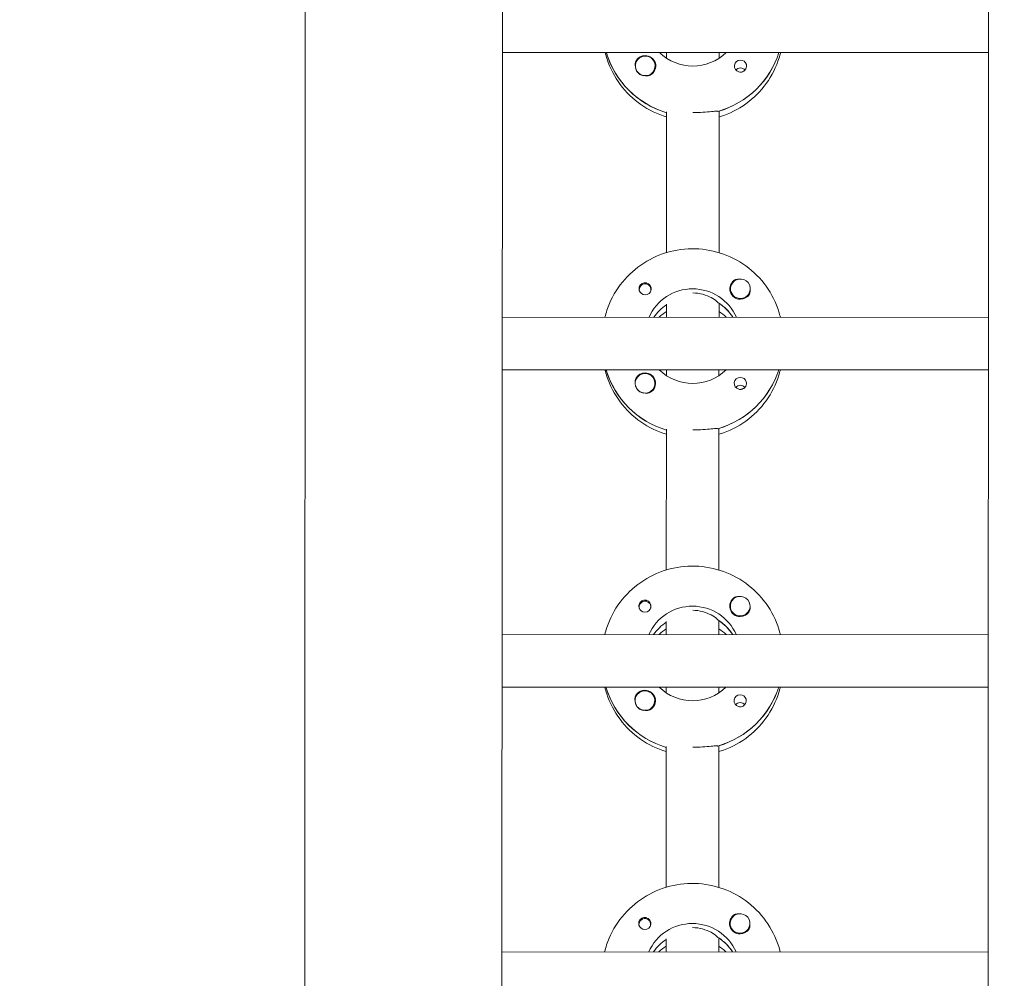
# Model space of a CAD drawing. Units: millimetres. Extents: x -12885 to 14564, y -11455 to 6363.
# Drawn here: x -466 to -166, y -1524 to -1232 of the extents above; entities that cross this region are included whole.
import ezdxf

# ---------------------------------------------------------------- set-up
doc = ezdxf.new("R2010")
doc.units = ezdxf.units.MM
doc.header["$LTSCALE"] = 20
doc.linetypes.add('HIDDEN', pattern=[9.525, 6.35, -3.175])
doc.layers.add('2d', color=230, linetype='Continuous')
doc.layers.add('EN-SafetyZone', color=93, linetype='HIDDEN')

msp = doc.modelspace()

# ---------------------------------------------------------------- hatches: boundary and pattern name
at = {"layer": 'EN-SafetyZone'}
h = msp.add_hatch(dxfattribs=at)
h.set_pattern_fill('ANSI31', color=1, scale=100)
edge = h.paths.add_edge_path()
edge.add_line((-7310.99, -8243.4), (-6093.47, -6656.7))
edge.add_line((-6093.47, -6656.7), (-8480.96, -4824.71))
edge.add_line((-8480.96, -4824.71), (-8480.96, -4824.71))
edge.add_arc((-9089.72, -5618.07), 1000, 52.49998, 232.52578)
edge.add_line((-9698.12, -6411.69), (-7310.99, -8243.4))
edge = h.paths.add_edge_path()
edge.add_line((-11389.23, 1297.07), (-8042.26, -614.55))
edge.add_line((-8042.26, -614.55), (-7050.35, 1122.14))
edge.add_line((-7050.35, 1122.14), (-10397.32, 3033.77))
edge.add_arc((-10893.28, 2165.42), 1000, 60.2672, 240.2672)
edge = h.paths.add_edge_path()
edge.add_line((6553.4, -6708.88), (8648.92, -7918.73))
edge.add_arc((9148.92, -7052.71), 1000, 240, 420)
edge.add_line((9648.92, -6186.68), (7553.4, -4976.83))
edge.add_line((7553.4, -4976.83), (6553.4, -6708.88))
edge = h.paths.add_edge_path()
edge.add_line((9990.7, -2844.1), (11990.36, -3998.61))
edge.add_arc((12488.59, -3131.56), 1000, 240.11685, 420.00005)
edge.add_line((12988.59, -2265.54), (10990.7, -1112.05))
edge.add_line((10990.7, -1112.05), (9990.7, -2844.1))
edge = h.paths.add_edge_path()
edge.add_arc((-3410.48, -2051), 500, 0, 360, ccw=False)
edge = h.paths.add_edge_path()
edge.add_arc((2788.5, -1270), 500, 0, 360, ccw=False)

# ---------------------------------------------------------------- linework, layer by layer
at = {"layer": '2d', "lineweight": 0}
for p, q in [((-379.03, -954.1), (-380.01, -2959.59)), ((-319.03, -953.96), (-320.01, -2959.26)), ((-172.01, -2958.87), (-171.03, -953.51)), ((-171.17, -1242.14), (-319.17, -1242.07)), ((-287.48, -1242.27), (-287.48, -1242.08)), ((-269.17, -1243.85), (-269.17, -1242.09)), ((-253.17, -1242.1), (-253.17, -1243.86)), ((-278.67, -1246.2), (-278.67, -1246.24)), ((-272.67, -1246.21), (-272.67, -1246.25)), ((-269.2, -1303.04), (-269.18, -1260.2)), ((-253.18, -1259.96), (-253.2, -1303.05)), ((-253.18, -1260.21), (-253.18, -1259.96)), ((-277.48, -1314.3), (-277.48, -1314.57)), ((-273.93, -1314.31), (-273.93, -1314.57)), ((-249.71, -1314.04), (-249.71, -1314.08)), ((-243.71, -1314.05), (-243.71, -1314.09)), ((-269.21, -1322.68), (-269.21, -1318.68)), ((-253.21, -1318.69), (-253.21, -1318.44)), ((-253.21, -1318.44), (-253.21, -1322.69)), ((-171.21, -1322.73), (-319.21, -1322.66)), ((-249.12, -1322.51), (-249.12, -1322.69)), ((-171.22, -1338.73), (-319.22, -1338.66)), ((-287.53, -1338.86), (-287.53, -1338.67)), ((-269.22, -1340.44), (-269.22, -1338.68)), ((-253.22, -1338.69), (-253.22, -1340.45)), ((-278.72, -1342.79), (-278.72, -1342.84)), ((-272.72, -1342.8), (-272.72, -1342.84)), ((-269.25, -1399.63), (-269.23, -1356.79)), ((-253.23, -1356.55), (-253.25, -1399.64)), ((-253.23, -1356.8), (-253.23, -1356.55)), ((-277.53, -1410.89), (-277.53, -1411.16)), ((-273.98, -1410.9), (-273.98, -1411.16)), ((-249.76, -1410.63), (-249.76, -1410.67)), ((-243.76, -1410.64), (-243.76, -1410.68)), ((-269.26, -1419.27), (-269.26, -1415.28)), ((-253.26, -1415.28), (-253.26, -1415.03)), ((-253.26, -1415.03), (-253.26, -1419.28)), ((-171.26, -1419.32), (-319.26, -1419.25)), ((-249.17, -1419.1), (-249.17, -1419.28)), ((-171.27, -1435.32), (-319.27, -1435.25)), ((-287.58, -1435.45), (-287.58, -1435.27)), ((-269.27, -1437.03), (-269.27, -1435.27)), ((-253.27, -1435.28), (-253.27, -1437.04)), ((-278.76, -1439.39), (-278.76, -1439.43)), ((-272.76, -1439.39), (-272.76, -1439.43)), ((-269.3, -1496.22), (-269.28, -1453.38)), ((-253.28, -1453.14), (-253.3, -1496.23)), ((-253.28, -1453.39), (-253.28, -1453.14)), ((-277.57, -1507.49), (-277.57, -1507.75)), ((-274.02, -1507.49), (-274.02, -1507.76)), ((-249.81, -1507.23), (-249.81, -1507.26)), ((-243.81, -1507.23), (-243.81, -1507.27)), ((-269.31, -1515.87), (-269.3, -1511.87)), ((-253.3, -1511.63), (-253.31, -1515.87)), ((-253.3, -1511.87), (-253.3, -1511.63)), ((-171.31, -1515.91), (-319.31, -1515.84)), ((-249.21, -1515.69), (-249.21, -1515.88))]:
    msp.add_line(p, q, dxfattribs=at)
for centre, major_axis, start_param, end_param in [((-261.17, -1234.34), (-27.5, 0.01), 0.288029, 1.275614), ((-275.67, -1246.2), (-3, 0), -2.513461, 0.628132), ((-275.67, -1246.23), (-3.2, 0), -1.570796, -0.540896), ((-261.17, -1233.85), (27.5, -0.01), -1.275619, -0.307125), ((-246.68, -1246.24), (-1.85, 0), -1.570796, 1.318959), ((-275.67, -1246.25), (-3, 0), 0.183982, 0.628132), ((-246.68, -1248.67), (-1.85, 0), -1.570796, -0.722826), ((-275.7, -1314.3), (1.77, 0), -0.159628, 2.981965), ((-246.71, -1314.07), (-3.2, 0), -1.0299, 1.570796), ((-275.7, -1314.06), (-1.85, 0), 0.251837, 1.570796), ((-275.7, -1314.3), (-1.77, 0), -0.159628, 0.236564), ((-275.7, -1314.3), (1.77, 0), -0.236564, -0.159628), ((-246.71, -1314.04), (-3, 0), 0.159628, 3.30122), ((-261.22, -1330.44), (-14.5, 0.01), -2.57265, -2.134363), ((-261.22, -1330.94), (-14.5, 0.01), -0.986355, -0.61061), ((-261.22, -1332.93), (-14.5, 0.01), -0.986355, -0.792154), ((-261.22, -1332.93), (-14.5, 0.01), -2.349438, -2.155215), ((-261.22, -1330.94), (-27.5, 0.01), 0.288029, 1.275614), ((-275.72, -1342.8), (-3, 0), -2.513461, 0.628132), ((-275.72, -1342.82), (-3.2, 0), -1.570796, -0.540896), ((-261.22, -1330.44), (27.5, -0.01), -1.275619, -0.307125), ((-246.73, -1342.83), (-1.85, 0), -1.570796, 1.318959), ((-275.72, -1342.85), (-3, 0), 0.183982, 0.628132), ((-246.73, -1345.26), (-1.85, 0), -1.570796, -0.722826), ((-246.76, -1410.66), (-3.2, 0), -1.0299, 1.570796), ((-275.75, -1410.9), (-1.77, 0), -0.159628, 0.236564), ((-275.75, -1410.65), (-1.85, 0), 0.251837, 1.570796), ((-275.75, -1410.9), (1.77, 0), -0.159628, 2.981965), ((-275.75, -1410.9), (1.77, 0), -0.236564, -0.159628), ((-246.76, -1410.64), (-3, 0), 0.159628, 3.30122), ((-261.26, -1427.53), (-14.5, 0.01), -0.986355, -0.61061), ((-261.26, -1429.52), (-14.5, 0.01), -0.986355, -0.792154), ((-261.26, -1427.03), (-14.5, 0.01), -2.57265, -2.134363), ((-261.26, -1429.52), (-14.5, 0.01), -2.349438, -2.155215), ((-261.26, -1427.53), (-27.5, 0.01), 0.288029, 1.275614), ((-261.26, -1427.03), (27.5, -0.01), -1.275619, -0.307125), ((-275.76, -1439.39), (-3, 0), -2.513461, 0.628132), ((-275.76, -1439.41), (-3.2, 0), -1.570796, -0.540896), ((-246.77, -1439.43), (-1.85, 0), -1.570796, 1.318959), ((-275.76, -1439.44), (-3, 0), 0.183982, 0.628132), ((-246.77, -1441.85), (-1.85, 0), -1.570796, -0.722826), ((-246.81, -1507.25), (-3.2, 0), -1.0299, 1.570796), ((-275.8, -1507.49), (-1.77, 0), -0.159628, 0.236564), ((-275.8, -1507.49), (1.77, 0), -0.159628, 2.981965), ((-246.81, -1507.23), (-3, 0), 0.159628, 3.30122), ((-275.8, -1507.24), (-1.85, 0), 0.251837, 1.570796), ((-275.8, -1507.49), (1.77, 0), -0.236564, -0.159628), ((-261.31, -1524.12), (-14.5, 0.01), -0.986356, -0.61061), ((-261.31, -1523.62), (-14.5, 0.01), -2.57265, -2.134363), ((-261.31, -1526.11), (-14.5, 0.01), -0.986356, -0.792154), ((-261.31, -1526.11), (-14.5, 0.01), -2.349438, -2.155216)]:
    msp.add_ellipse(centre, major_axis=major_axis, ratio=0.992215, start_param=start_param, end_param=end_param, dxfattribs=at)
at = {"layer": '2d', "lineweight": 0, "extrusion": (0, 0, -1)}
for centre, major_axis, start_param, end_param in [((-261.17, -1234.34), (-27.5, 0.01), -1.275614, -0.295177), ((-275.67, -1246.23), (3.2, 0), -1.570796, 1.0299), ((-261.17, -1231.85), (-14.5, 0.01), -2.349441, -0.792151), ((-261.17, -1233.85), (27.5, -0.01), 0.307125, 1.285261), ((-275.67, -1246.2), (3, 0), -0.628132, 2.513461), ((-246.68, -1246.24), (1.85, 0), -1.570796, -0.251837), ((-275.67, -1246.25), (-3, 0), -1.386814, -0.628132), ((-246.68, -1248.67), (1.85, 0), -1.570796, -0.720115), ((-275.7, -1314.06), (1.85, 0), -1.318959, 1.570796), ((-246.71, -1314.04), (-3, 0), -0.159628, 2.981965), ((-261.22, -1328.45), (14.5, -0.01), -2.729813, -0.411779), ((-246.71, -1314.07), (-3.2, 0), -2.600696, -1.570796), ((-261.22, -1330.44), (14.5, -0.01), -0.986366, -0.58443), ((-261.22, -1330.94), (14.5, -0.01), -2.530983, -2.155238), ((-261.22, -1330.94), (-27.5, 0.01), -1.275614, -0.295177), ((-275.72, -1342.82), (3.2, 0), -1.570796, 1.0299), ((-261.22, -1328.45), (-14.5, 0.01), -2.349441, -0.792151), ((-261.22, -1330.44), (27.5, -0.01), 0.307125, 1.285261), ((-275.72, -1342.8), (3, 0), -0.628132, 2.513461), ((-246.73, -1342.83), (1.85, 0), -1.570796, -0.251837), ((-275.72, -1342.85), (-3, 0), -1.386814, -0.628132), ((-246.73, -1345.26), (1.85, 0), -1.570796, -0.720115), ((-246.76, -1410.64), (-3, 0), -0.159628, 2.981965), ((-275.75, -1410.65), (1.85, 0), -1.318959, 1.570796), ((-261.26, -1425.04), (14.5, -0.01), -2.729813, -0.411779), ((-246.76, -1410.66), (-3.2, 0), -2.600696, -1.570796), ((-261.26, -1427.53), (14.5, -0.01), -2.530983, -2.155237), ((-261.26, -1427.03), (14.5, -0.01), -0.986366, -0.58443), ((-261.26, -1427.53), (-27.5, 0.01), -1.275614, -0.295177), ((-261.26, -1425.04), (-14.5, 0.01), -2.349441, -0.792151), ((-261.26, -1427.03), (27.5, -0.01), 0.307125, 1.285261), ((-275.76, -1439.39), (3, 0), -0.628132, 2.513461), ((-275.76, -1439.41), (3.2, 0), -1.570796, 1.0299), ((-246.77, -1439.43), (1.85, 0), -1.570796, -0.251837), ((-275.76, -1439.44), (-3, 0), -1.386814, -0.628132), ((-246.77, -1441.85), (1.85, 0), -1.570796, -0.720115), ((-246.81, -1507.23), (-3, 0), -0.159628, 2.981965), ((-275.8, -1507.24), (1.85, 0), -1.318959, 1.570796), ((-261.31, -1521.63), (14.5, -0.01), -2.729813, -0.411779), ((-246.81, -1507.25), (-3.2, 0), -2.600696, -1.570796), ((-261.31, -1524.12), (14.5, -0.01), -2.530983, -2.155237), ((-261.31, -1523.62), (14.5, -0.01), -0.986366, -0.58443)]:
    msp.add_ellipse(centre, major_axis=major_axis, ratio=0.992215, start_param=start_param, end_param=end_param, dxfattribs=at)
at = {"layer": '2d', "lineweight": 0}
for points, knots in [([(-287.88, -1242.08), (-287.71, -1242.78), (-287.51, -1243.48), (-286.36, -1246.93), (-285, -1249.55), (-281.5, -1254.22), (-279.38, -1256.28), (-274.6, -1259.61), (-271.96, -1260.9), (-269.18, -1261.74)], [3.381033, 3.381033, 3.381033, 3.381033, 3.460135, 3.460135, 3.779355, 3.779355, 4.099081, 4.099081, 4.416251, 4.416251, 4.416251, 4.416251]), ([(-253.18, -1261.74), (-252.71, -1261.6), (-252.25, -1261.45), (-249.03, -1260.29), (-246.43, -1258.85), (-241.82, -1255.23), (-239.81, -1253.05), (-236.58, -1248.18), (-235.37, -1245.48), (-234.56, -1242.48), (-234.51, -1242.29), (-234.46, -1242.11)], [5.007553, 5.007553, 5.007553, 5.007553, 5.061187, 5.061187, 5.38193, 5.38193, 5.70216, 5.70216, 6.02178, 6.02178, 6.042782, 6.042782, 6.042782, 6.042782]), ([(-278.41, -1244.59), (-278.49, -1244.73), (-278.56, -1244.87), (-278.69, -1245.32), (-278.72, -1245.65), (-278.69, -1246.05), (-278.68, -1246.11), (-278.67, -1246.16)], [-0.4285066, -0.4285066, -0.4285066, -0.4285066, -0.3702947, -0.3702947, -0.2554118, -0.2554118, -0.2367421, -0.2367421, -0.2367421, -0.2367421]), ([(-244.89, -1245.79), (-244.83, -1246), (-244.82, -1246.21), (-244.86, -1246.66), (-244.93, -1246.88), (-245.08, -1247.19), (-245.14, -1247.28), (-245.26, -1247.43), (-245.31, -1247.48), (-245.41, -1247.59), (-245.47, -1247.64), (-245.6, -1247.75), (-245.69, -1247.8), (-245.96, -1247.95), (-246.16, -1248.02), (-246.47, -1248.07), (-246.58, -1248.08), (-246.68, -1248.08)], [0.3983341, 0.3983341, 0.3983341, 0.3983341, 0.4632988, 0.4632988, 0.5330171, 0.5330171, 0.5659175, 0.5659175, 0.5887918, 0.5887918, 0.6110803, 0.6110803, 0.6412641, 0.6412641, 0.7042404, 0.7042404, 0.7359678, 0.7359678, 0.7359678, 0.7359678]), ([(-274.02, -1248.95), (-274.14, -1249.02), (-274.25, -1249.07), (-274.66, -1249.21), (-274.95, -1249.25), (-275.36, -1249.25), (-275.48, -1249.24), (-275.6, -1249.22)], [1.5283721, 1.5283721, 1.5283721, 1.5283721, 1.5732283, 1.5732283, 1.6747879, 1.6747879, 1.713878, 1.713878, 1.713878, 1.713878]), ([(-253.44, -1260.03), (-253.53, -1260.01), (-253.65, -1260), (-254.2, -1259.99), (-254.82, -1260.04), (-256.23, -1260.16), (-257.13, -1260.23), (-259.1, -1260.35), (-260.17, -1260.39), (-261.18, -1260.39)], [-2.229842, -2.229842, -2.229842, -2.229842, -2.122712, -2.122712, -1.819422, -1.819422, -1.516212, -1.516212, -1.213001, -1.213001, -1.213001, -1.213001]), ([(-287.92, -1322.67), (-287.75, -1321.97), (-287.55, -1321.28), (-286.4, -1317.83), (-285.03, -1315.21), (-281.53, -1310.54), (-279.4, -1308.48), (-274.6, -1305.14), (-271.93, -1303.85), (-266.31, -1302.17), (-263.36, -1301.79), (-257.49, -1301.95), (-254.57, -1302.51), (-249.05, -1304.51), (-246.45, -1305.95), (-241.85, -1309.57), (-239.84, -1311.75), (-236.62, -1316.63), (-235.4, -1319.33), (-234.6, -1322.33), (-234.55, -1322.51), (-234.5, -1322.7)], [3.381997, 3.381997, 3.381997, 3.381997, 3.461097, 3.461097, 3.780317, 3.780317, 4.100044, 4.100044, 4.420379, 4.420379, 4.741187, 4.741187, 5.062149, 5.062149, 5.382892, 5.382892, 5.703123, 5.703123, 6.022743, 6.022743, 6.043743, 6.043743, 6.043743, 6.043743]), ([(-275.7, -1312.22), (-275.81, -1312.22), (-275.91, -1312.23), (-276.23, -1312.29), (-276.42, -1312.36), (-276.7, -1312.51), (-276.78, -1312.57), (-276.92, -1312.67), (-276.97, -1312.72), (-277.08, -1312.83), (-277.13, -1312.89), (-277.24, -1313.03), (-277.3, -1313.13), (-277.46, -1313.43), (-277.52, -1313.65), (-277.57, -1314.09), (-277.55, -1314.3), (-277.5, -1314.51)], [-0.7359678, -0.7359678, -0.7359678, -0.7359678, -0.7042404, -0.7042404, -0.6412641, -0.6412641, -0.6110803, -0.6110803, -0.5887918, -0.5887918, -0.5659175, -0.5659175, -0.5330171, -0.5330171, -0.4632988, -0.4632988, -0.3983341, -0.3983341, -0.3983341, -0.3983341]), ([(-275.7, -1312.22), (-275.6, -1312.22), (-275.51, -1312.23), (-275.35, -1312.25), (-275.3, -1312.26), (-275.24, -1312.28)], [0.73596784, 0.73596784, 0.73596784, 0.73596784, 0.76566083, 0.76566083, 0.78261583, 0.78261583, 0.78261583, 0.78261583]), ([(-246.99, -1311.08), (-247.04, -1311.08), (-247.09, -1311.07), (-247.43, -1311.06), (-247.73, -1311.09), (-248.13, -1311.23), (-248.25, -1311.28), (-248.36, -1311.35)], [-1.6906296, -1.6906296, -1.6906296, -1.6906296, -1.6747879, -1.6747879, -1.5732283, -1.5732283, -1.5283721, -1.5283721, -1.5283721, -1.5283721]), ([(-253.46, -1318.28), (-253.56, -1318.17), (-253.68, -1318.05), (-254.24, -1317.56), (-254.85, -1317.12), (-256.25, -1316.36), (-257.13, -1315.98), (-259.08, -1315.45), (-260.13, -1315.31), (-261.14, -1315.3)], [-2.274968, -2.274968, -2.274968, -2.274968, -2.163147, -2.163147, -1.853363, -1.853363, -1.544914, -1.544914, -1.243167, -1.243167, -1.243167, -1.243167]), ([(-243.71, -1314.16), (-243.7, -1314.22), (-243.7, -1314.27), (-243.66, -1314.67), (-243.69, -1314.99), (-243.83, -1315.43), (-243.89, -1315.57), (-243.97, -1315.71)], [2.18776, 2.18776, 2.18776, 2.18776, 2.2069297, 2.2069297, 2.3218125, 2.3218125, 2.3800245, 2.3800245, 2.3800245, 2.3800245]), ([(-287.93, -1338.67), (-287.76, -1339.37), (-287.56, -1340.07), (-286.41, -1343.52), (-285.04, -1346.14), (-281.55, -1350.81), (-279.42, -1352.87), (-274.65, -1356.21), (-272.01, -1357.49), (-269.23, -1358.33)], [3.381033, 3.381033, 3.381033, 3.381033, 3.460135, 3.460135, 3.779355, 3.779355, 4.099081, 4.099081, 4.416252, 4.416252, 4.416252, 4.416252]), ([(-253.23, -1358.34), (-252.76, -1358.19), (-252.29, -1358.04), (-249.07, -1356.88), (-246.47, -1355.44), (-241.87, -1351.82), (-239.86, -1349.64), (-236.63, -1344.77), (-235.41, -1342.07), (-234.6, -1339.07), (-234.56, -1338.89), (-234.51, -1338.7)], [5.007553, 5.007553, 5.007553, 5.007553, 5.061187, 5.061187, 5.38193, 5.38193, 5.70216, 5.70216, 6.02178, 6.02178, 6.042782, 6.042782, 6.042782, 6.042782]), ([(-278.46, -1341.18), (-278.54, -1341.32), (-278.6, -1341.46), (-278.74, -1341.91), (-278.77, -1342.24), (-278.73, -1342.64), (-278.73, -1342.7), (-278.72, -1342.75)], [-0.4285066, -0.4285066, -0.4285066, -0.4285066, -0.3702947, -0.3702947, -0.2554118, -0.2554118, -0.2367421, -0.2367421, -0.2367421, -0.2367421]), ([(-244.93, -1342.38), (-244.88, -1342.59), (-244.86, -1342.8), (-244.91, -1343.25), (-244.97, -1343.47), (-245.13, -1343.78), (-245.19, -1343.87), (-245.3, -1344.02), (-245.35, -1344.07), (-245.46, -1344.18), (-245.51, -1344.23), (-245.65, -1344.34), (-245.73, -1344.39), (-246.01, -1344.54), (-246.21, -1344.61), (-246.52, -1344.66), (-246.62, -1344.67), (-246.73, -1344.67)], [0.3983341, 0.3983341, 0.3983341, 0.3983341, 0.4632988, 0.4632988, 0.5330171, 0.5330171, 0.5659175, 0.5659175, 0.5887918, 0.5887918, 0.6110803, 0.6110803, 0.6412641, 0.6412641, 0.7042404, 0.7042404, 0.7359678, 0.7359678, 0.7359678, 0.7359678]), ([(-274.07, -1345.54), (-274.18, -1345.61), (-274.3, -1345.66), (-274.7, -1345.81), (-275, -1345.85), (-275.41, -1345.84), (-275.53, -1345.83), (-275.64, -1345.81)], [1.5283721, 1.5283721, 1.5283721, 1.5283721, 1.5732284, 1.5732284, 1.6747879, 1.6747879, 1.713878, 1.713878, 1.713878, 1.713878]), ([(-253.48, -1356.62), (-253.58, -1356.61), (-253.7, -1356.59), (-254.25, -1356.58), (-254.87, -1356.63), (-256.28, -1356.75), (-257.17, -1356.83), (-259.12, -1356.94), (-260.17, -1356.98), (-261.16, -1356.98)], [-2.229842, -2.229842, -2.229842, -2.229842, -2.122712, -2.122712, -1.819422, -1.819422, -1.516212, -1.516212, -1.219779, -1.219779, -1.219779, -1.219779]), ([(-287.97, -1419.27), (-287.8, -1418.56), (-287.59, -1417.87), (-286.44, -1414.42), (-285.08, -1411.81), (-281.58, -1407.13), (-279.45, -1405.08), (-274.65, -1401.73), (-271.98, -1400.44), (-266.35, -1398.77), (-263.41, -1398.38), (-257.54, -1398.55), (-254.61, -1399.1), (-249.09, -1401.1), (-246.5, -1402.54), (-241.89, -1406.16), (-239.88, -1408.34), (-236.66, -1413.22), (-235.45, -1415.92), (-234.64, -1418.92), (-234.6, -1419.1), (-234.55, -1419.29)], [3.381997, 3.381997, 3.381997, 3.381997, 3.461097, 3.461097, 3.780317, 3.780317, 4.100044, 4.100044, 4.420379, 4.420379, 4.741187, 4.741187, 5.062149, 5.062149, 5.382892, 5.382892, 5.703123, 5.703123, 6.022743, 6.022743, 6.043743, 6.043743, 6.043743, 6.043743]), ([(-247.04, -1407.67), (-247.09, -1407.67), (-247.13, -1407.66), (-247.48, -1407.65), (-247.78, -1407.68), (-248.18, -1407.82), (-248.3, -1407.87), (-248.41, -1407.94)], [-1.6906296, -1.6906296, -1.6906296, -1.6906296, -1.6747879, -1.6747879, -1.5732284, -1.5732284, -1.5283721, -1.5283721, -1.5283721, -1.5283721]), ([(-275.75, -1408.81), (-275.86, -1408.81), (-275.96, -1408.82), (-276.27, -1408.88), (-276.47, -1408.95), (-276.74, -1409.1), (-276.83, -1409.16), (-276.96, -1409.27), (-277.02, -1409.32), (-277.12, -1409.42), (-277.17, -1409.48), (-277.29, -1409.63), (-277.35, -1409.72), (-277.5, -1410.02), (-277.57, -1410.24), (-277.61, -1410.68), (-277.6, -1410.9), (-277.54, -1411.1)], [-0.7359678, -0.7359678, -0.7359678, -0.7359678, -0.7042404, -0.7042404, -0.6412641, -0.6412641, -0.6110803, -0.6110803, -0.5887918, -0.5887918, -0.5659175, -0.5659175, -0.5330171, -0.5330171, -0.4632988, -0.4632988, -0.3983341, -0.3983341, -0.3983341, -0.3983341]), ([(-275.75, -1408.81), (-275.65, -1408.81), (-275.55, -1408.82), (-275.4, -1408.84), (-275.34, -1408.86), (-275.29, -1408.87)], [0.73596784, 0.73596784, 0.73596784, 0.73596784, 0.76566083, 0.76566083, 0.78261583, 0.78261583, 0.78261583, 0.78261583]), ([(-243.76, -1410.75), (-243.75, -1410.81), (-243.74, -1410.87), (-243.71, -1411.26), (-243.74, -1411.58), (-243.87, -1412.02), (-243.94, -1412.16), (-244.02, -1412.3)], [2.18776, 2.18776, 2.18776, 2.18776, 2.2069297, 2.2069297, 2.3218125, 2.3218125, 2.3800245, 2.3800245, 2.3800245, 2.3800245]), ([(-253.51, -1414.87), (-253.61, -1414.76), (-253.73, -1414.64), (-254.29, -1414.15), (-254.9, -1413.71), (-256.3, -1412.95), (-257.18, -1412.57), (-259.12, -1412.05), (-260.18, -1411.9), (-261.19, -1411.89)], [-2.274968, -2.274968, -2.274968, -2.274968, -2.163147, -2.163147, -1.853363, -1.853363, -1.544914, -1.544914, -1.243544, -1.243544, -1.243544, -1.243544]), ([(-287.98, -1435.27), (-287.8, -1435.97), (-287.6, -1436.66), (-286.46, -1440.11), (-285.09, -1442.73), (-281.6, -1447.4), (-279.47, -1449.46), (-274.7, -1452.8), (-272.05, -1454.08), (-269.28, -1454.92)], [3.381033, 3.381033, 3.381033, 3.381033, 3.460135, 3.460135, 3.779355, 3.779355, 4.099081, 4.099081, 4.416252, 4.416252, 4.416252, 4.416252]), ([(-253.28, -1454.93), (-252.81, -1454.79), (-252.34, -1454.63), (-249.12, -1453.47), (-246.52, -1452.03), (-241.91, -1448.41), (-239.9, -1446.23), (-236.68, -1441.36), (-235.46, -1438.66), (-234.65, -1435.66), (-234.6, -1435.48), (-234.56, -1435.29)], [5.007553, 5.007553, 5.007553, 5.007553, 5.061187, 5.061187, 5.38193, 5.38193, 5.70216, 5.70216, 6.02178, 6.02178, 6.042782, 6.042782, 6.042782, 6.042782]), ([(-278.51, -1437.78), (-278.59, -1437.91), (-278.65, -1438.05), (-278.79, -1438.5), (-278.82, -1438.83), (-278.78, -1439.23), (-278.77, -1439.29), (-278.76, -1439.34)], [-0.4285066, -0.4285066, -0.4285066, -0.4285066, -0.3702947, -0.3702947, -0.2554118, -0.2554118, -0.2367421, -0.2367421, -0.2367421, -0.2367421]), ([(-244.98, -1438.97), (-244.93, -1439.18), (-244.91, -1439.39), (-244.96, -1439.84), (-245.02, -1440.07), (-245.18, -1440.37), (-245.24, -1440.46), (-245.35, -1440.61), (-245.4, -1440.67), (-245.51, -1440.77), (-245.56, -1440.82), (-245.7, -1440.93), (-245.78, -1440.99), (-246.05, -1441.14), (-246.25, -1441.2), (-246.56, -1441.26), (-246.67, -1441.26), (-246.77, -1441.26)], [0.3983341, 0.3983341, 0.3983341, 0.3983341, 0.4632988, 0.4632988, 0.5330171, 0.5330171, 0.5659175, 0.5659175, 0.5887918, 0.5887918, 0.6110803, 0.6110803, 0.6412641, 0.6412641, 0.7042404, 0.7042404, 0.7359678, 0.7359678, 0.7359678, 0.7359678]), ([(-274.12, -1442.13), (-274.23, -1442.2), (-274.35, -1442.26), (-274.75, -1442.4), (-275.05, -1442.44), (-275.46, -1442.43), (-275.57, -1442.42), (-275.69, -1442.4)], [1.5283721, 1.5283721, 1.5283721, 1.5283721, 1.5732284, 1.5732284, 1.6747879, 1.6747879, 1.713878, 1.713878, 1.713878, 1.713878]), ([(-253.53, -1453.21), (-253.62, -1453.2), (-253.74, -1453.19), (-254.3, -1453.17), (-254.91, -1453.22), (-256.33, -1453.34), (-257.22, -1453.42), (-259.17, -1453.53), (-260.21, -1453.57), (-261.2, -1453.57)], [-2.229842, -2.229842, -2.229842, -2.229842, -2.122712, -2.122712, -1.819422, -1.819422, -1.516212, -1.516212, -1.220165, -1.220165, -1.220165, -1.220165]), ([(-288.02, -1515.86), (-287.84, -1515.16), (-287.64, -1514.46), (-286.49, -1511.01), (-285.12, -1508.4), (-281.62, -1503.72), (-279.5, -1501.67), (-274.7, -1498.32), (-272.02, -1497.03), (-266.4, -1495.36), (-263.45, -1494.97), (-257.58, -1495.14), (-254.66, -1495.69), (-249.14, -1497.69), (-246.54, -1499.13), (-241.94, -1502.76), (-239.93, -1504.94), (-236.71, -1509.81), (-235.5, -1512.51), (-234.69, -1515.51), (-234.64, -1515.7), (-234.6, -1515.88)], [3.381997, 3.381997, 3.381997, 3.381997, 3.461097, 3.461097, 3.780317, 3.780317, 4.100044, 4.100044, 4.420379, 4.420379, 4.741187, 4.741187, 5.062149, 5.062149, 5.382892, 5.382892, 5.703123, 5.703123, 6.022743, 6.022743, 6.043743, 6.043743, 6.043743, 6.043743]), ([(-247.09, -1504.26), (-247.14, -1504.26), (-247.18, -1504.26), (-247.52, -1504.24), (-247.82, -1504.27), (-248.22, -1504.41), (-248.34, -1504.46), (-248.45, -1504.53)], [-1.6906296, -1.6906296, -1.6906296, -1.6906296, -1.6747879, -1.6747879, -1.5732284, -1.5732284, -1.5283721, -1.5283721, -1.5283721, -1.5283721]), ([(-275.8, -1505.4), (-275.9, -1505.4), (-276.01, -1505.41), (-276.32, -1505.47), (-276.52, -1505.54), (-276.79, -1505.69), (-276.87, -1505.75), (-277.01, -1505.86), (-277.07, -1505.91), (-277.17, -1506.01), (-277.22, -1506.07), (-277.33, -1506.22), (-277.39, -1506.31), (-277.55, -1506.61), (-277.62, -1506.83), (-277.66, -1507.27), (-277.64, -1507.49), (-277.59, -1507.69)], [-0.7359678, -0.7359678, -0.7359678, -0.7359678, -0.7042404, -0.7042404, -0.6412641, -0.6412641, -0.6110803, -0.6110803, -0.5887918, -0.5887918, -0.5659175, -0.5659175, -0.5330171, -0.5330171, -0.4632988, -0.4632988, -0.3983341, -0.3983341, -0.3983341, -0.3983341]), ([(-275.8, -1505.4), (-275.7, -1505.4), (-275.6, -1505.41), (-275.45, -1505.44), (-275.39, -1505.45), (-275.34, -1505.46)], [0.73596784, 0.73596784, 0.73596784, 0.73596784, 0.76566083, 0.76566083, 0.78261583, 0.78261583, 0.78261583, 0.78261583]), ([(-243.81, -1507.34), (-243.8, -1507.4), (-243.79, -1507.46), (-243.75, -1507.85), (-243.78, -1508.17), (-243.92, -1508.61), (-243.98, -1508.75), (-244.06, -1508.89)], [2.18776, 2.18776, 2.18776, 2.18776, 2.2069297, 2.2069297, 2.3218125, 2.3218125, 2.3800245, 2.3800245, 2.3800245, 2.3800245]), ([(-253.56, -1511.46), (-253.66, -1511.35), (-253.78, -1511.23), (-254.34, -1510.74), (-254.95, -1510.3), (-256.34, -1509.54), (-257.23, -1509.16), (-259.17, -1508.64), (-260.22, -1508.49), (-261.23, -1508.49)], [-2.274968, -2.274968, -2.274968, -2.274968, -2.163147, -2.163147, -1.853363, -1.853363, -1.544914, -1.544914, -1.243965, -1.243965, -1.243965, -1.243965])]:
    msp.add_open_spline(points, degree=3, knots=knots, dxfattribs=at)
for points in [[(-234.84, -1242.11), (-234.84, -1242.11), (-234.84, -1242.11), (-234.84, -1242.11)], [(-247.14, -1248.02), (-246.99, -1248.06), (-246.83, -1248.08), (-246.68, -1248.08)], [(-253.18, -1260.21), (-253.18, -1260.21), (-253.18, -1260.21), (-253.18, -1260.21)], [(-253.21, -1318.7), (-253.21, -1318.7), (-253.21, -1318.69), (-253.21, -1318.69)], [(-234.89, -1338.7), (-234.89, -1338.7), (-234.89, -1338.7), (-234.89, -1338.7)], [(-247.19, -1344.61), (-247.04, -1344.65), (-246.88, -1344.67), (-246.73, -1344.67)], [(-253.23, -1356.8), (-253.23, -1356.8), (-253.23, -1356.8), (-253.23, -1356.8)], [(-253.26, -1415.29), (-253.26, -1415.29), (-253.26, -1415.28), (-253.26, -1415.28)], [(-234.94, -1435.29), (-234.94, -1435.29), (-234.94, -1435.29), (-234.94, -1435.29)], [(-247.24, -1441.2), (-247.08, -1441.24), (-246.93, -1441.26), (-246.77, -1441.26)], [(-253.28, -1453.39), (-253.28, -1453.39), (-253.28, -1453.39), (-253.28, -1453.39)], [(-253.3, -1511.88), (-253.3, -1511.88), (-253.3, -1511.88), (-253.3, -1511.87)]]:
    msp.add_open_spline(points, degree=3, dxfattribs=at)

doc.saveas('drawing.dxf')
